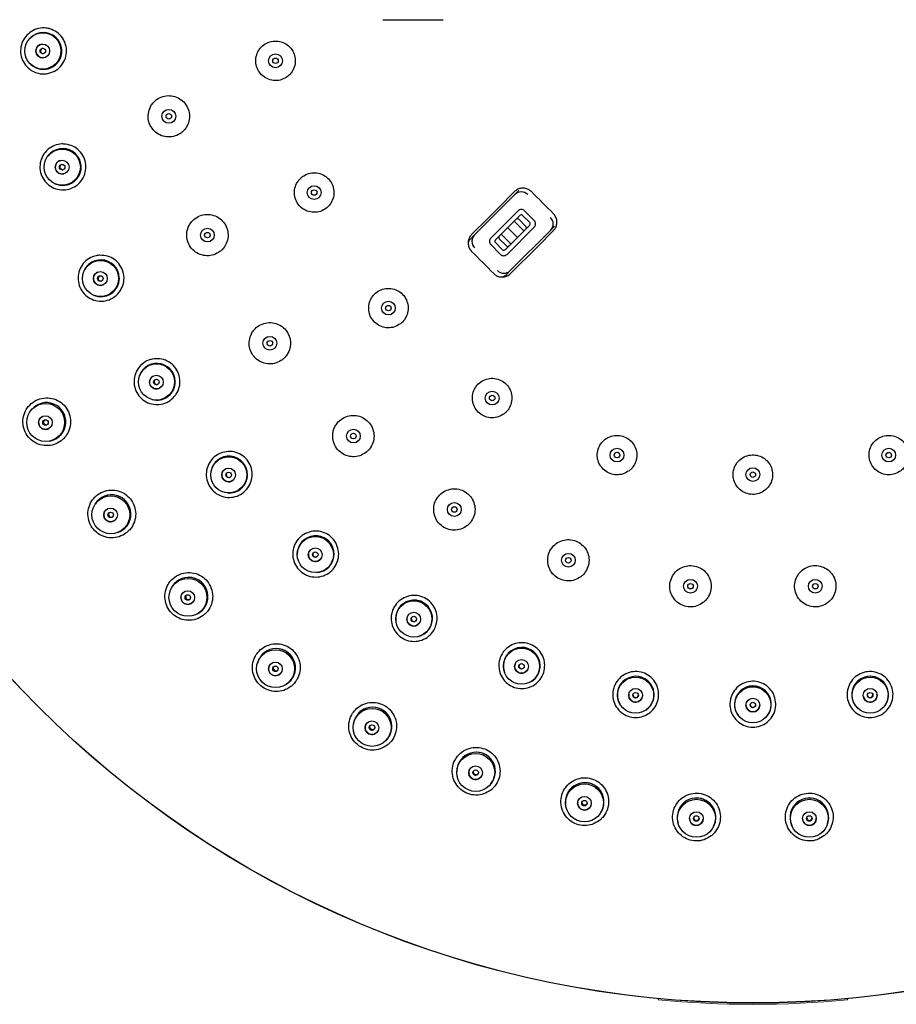
# Paper-space layout 'TBW01402BC承认图' of a CAD drawing. Units: millimetres. Extents: x -2 to 661, y 0 to 960.
# Drawn here: x 93 to 141, y 469 to 522 of the extents above; entities that cross this region are included whole.
import ezdxf

# ---------------------------------------------------------------- set-up
doc = ezdxf.new("R2010")
doc.units = ezdxf.units.MM

psp = doc.layouts.new('TBW01402BC承认图')

# ---------------------------------------------------------------- linework, layer by layer
at = {"color": 7, "linetype": 'Continuous', "lineweight": 25}
for p, q in [((113.0373, 522.14544), (116.3373, 522.14544)), ((93.88298, 521.17172), (93.86857, 521.15808)), ((93.99542, 519.62723), (94.01188, 519.61615)), ((94.82621, 514.73618), (94.81424, 514.72036)), ((95.19132, 513.23126), (95.20938, 513.22304)), ((118.03983, 510.44251), (120.22727, 512.62996)), ((120.22727, 512.62996), (120.45084, 512.85353)), ((120.40634, 511.74837), (118.92142, 510.26345)), ((121.29023, 511.21804), (120.75989, 511.74837)), ((119.19205, 510.18052), (120.48927, 511.47774)), ((120.72454, 510.65235), (120.19421, 511.18269)), ((120.4417, 511.28875), (120.83061, 510.89984)), ((121.04274, 511.11197), (120.65383, 511.50088)), ((119.72238, 509.65019), (121.0196, 510.94741)), ((119.8053, 509.37956), (121.29023, 510.86449)), ((120.37099, 510.2988), (119.84066, 510.82913)), ((122.17181, 510.68541), (119.98437, 508.49797)), ((122.39538, 510.90898), (122.17181, 510.68541)), ((117.80812, 510.21081), (118.03983, 510.44251)), ((119.55781, 509.62705), (119.1689, 510.01595)), ((119.76995, 509.83918), (119.38104, 510.22809)), ((120.01743, 509.94525), (119.4871, 510.47558)), ((118.92142, 509.9099), (119.45175, 509.37956)), ((96.81582, 508.54366), (96.80661, 508.52608)), ((119.98437, 508.49797), (119.75267, 508.26627)), ((97.42366, 507.11937), (97.44282, 507.11423)), ((99.79755, 502.76308), (99.79137, 502.74422)), ((100.63153, 501.45826), (100.65128, 501.45635)), ((93.94208, 500.94702), (93.90987, 500.90927)), ((94.93001, 499.23172), (94.97835, 499.24295)), ((125.90644, 498.55551), (125.7477, 498.60212)), ((140.46816, 498.55551), (140.62689, 498.60212)), ((103.69006, 497.55212), (103.68707, 497.5325)), ((104.72744, 496.40236), (104.74723, 496.40373)), ((97.39838, 495.81454), (97.37161, 495.77275)), ((98.61068, 494.24974), (98.65703, 494.26745)), ((108.38719, 493.05291), (108.38746, 493.03307)), ((109.59966, 492.08958), (109.61896, 492.09419)), ((101.52136, 491.2005), (101.50053, 491.15546)), ((102.93544, 489.81534), (102.97895, 489.83921)), ((113.76079, 489.38819), (113.76433, 489.36867)), ((115.11528, 488.63756), (115.13357, 488.64528)), ((106.23422, 487.19085), (106.21971, 487.14339)), ((119.6643, 486.65791), (119.67101, 486.63924)), ((107.82374, 486.01114), (107.8636, 486.04072)), ((121.12387, 486.14047), (121.14063, 486.1511)), ((125.93669, 484.93657), (125.94637, 484.91925)), ((140.42822, 484.91925), (140.43791, 484.93657)), ((127.46151, 484.66641), (127.4763, 484.67965)), ((132.40685, 484.2711), (132.41925, 484.25561)), ((133.95534, 484.25561), (133.96775, 484.2711)), ((138.89829, 484.67965), (138.91308, 484.66641)), ((111.44916, 483.86028), (111.44125, 483.81129)), ((113.18451, 482.908), (113.21997, 482.94272)), ((117.06904, 481.27084), (117.06788, 481.22122)), ((118.9179, 480.56372), (118.9483, 480.60295)), ((122.98918, 479.47075), (122.99478, 479.42143)), ((124.9171, 479.02197), (124.94188, 479.06497)), ((129.09929, 478.49355), (129.11155, 478.44546)), ((131.07035, 478.31147), (131.08905, 478.35744)), ((135.28554, 478.35744), (135.30424, 478.31147)), ((137.26304, 478.44546), (137.27531, 478.49355)), ((128.0373, 468.89056), (128.0373, 468.8209)), ((138.3373, 468.8209), (138.3373, 468.89056))]:
    psp.add_line(p, q, dxfattribs=at)
at = {"color": 7, "linetype": 'Continuous', "lineweight": 25, "flags": 128}
for points in [[(120.21189, 512.79136), (119.9202, 512.49966), (119.62851, 512.20797), (119.33682, 511.91628), (119.04514, 511.6246), (118.75346, 511.33293), (118.46178, 511.04124), (118.17011, 510.74957), (117.87843, 510.4579)], [(122.33321, 511.58927), (122.18295, 511.73953), (122.03269, 511.88979), (121.88243, 512.04005), (121.73217, 512.19031), (121.58191, 512.34057), (121.43165, 512.49083), (121.28139, 512.64109), (121.13113, 512.79136)], [(119.99975, 508.33658), (120.29143, 508.62825), (120.5831, 508.91993), (120.87478, 509.2116), (121.16646, 509.50328), (121.45814, 509.79497), (121.74983, 510.08665), (122.04152, 510.37834), (122.33321, 510.67003)], [(117.87843, 509.53866), (118.02869, 509.3884), (118.17895, 509.23814), (118.32922, 509.08788), (118.47947, 508.93762), (118.62974, 508.78736), (118.78, 508.6371), (118.93026, 508.48684), (119.08052, 508.33658)]]:
    psp.add_lwpolyline(points, dxfattribs=at)
at = {"color": 7, "linetype": 'Continuous', "lineweight": 25}
for centre, radius in [((133.1873, 523.64544), 54.99654), ((133.18729, 523.64544), 54.99245), ((94.5442, 520.44314), 0.9836), ((94.53477, 520.4425), 0.37493), ((94.5376, 520.44287), 0.14997), ((107.20448, 519.90968), 0.375), ((107.20448, 519.90968), 0.15), ((101.3975, 516.88831), 0.375), ((101.3975, 516.88831), 0.15), ((95.59832, 514.12636), 0.9836), ((95.58912, 514.1242), 0.37493), ((95.59185, 514.12502), 0.14998), ((109.30946, 512.7408), 0.375), ((109.30946, 512.74079), 0.15), ((103.49707, 510.4265), 0.375), ((103.49707, 510.4265), 0.15), ((97.67777, 508.06925), 0.9836), ((97.66906, 508.0656), 0.37493), ((97.67163, 508.06684), 0.14998), ((113.34887, 506.45534), 0.375), ((113.34887, 506.45535), 0.15), ((106.89424, 504.54242), 0.375), ((106.89424, 504.54242), 0.15), ((100.72583, 502.43701), 0.9836), ((100.71784, 502.43198), 0.37493), ((100.72017, 502.43362), 0.14998), ((118.99547, 501.56254), 0.375), ((118.99547, 501.56254), 0.15), ((94.69479, 500.2364), 1.03255), ((94.67862, 500.22735), 0.37471), ((94.68339, 500.23072), 0.14992), ((111.44055, 499.49324), 0.375), ((111.44055, 499.49324), 0.15), ((125.79182, 498.45875), 0.375), ((140.58278, 498.45875), 0.375), ((104.65936, 497.38328), 0.9836), ((125.79182, 498.45875), 0.15), ((140.58278, 498.45875), 0.15), ((104.65231, 497.377), 0.37493), ((133.1873, 497.39544), 0.375), ((104.65435, 497.37899), 0.14998), ((133.1873, 497.39544), 0.15), ((98.24084, 495.21304), 1.03255), ((98.22606, 495.20188), 0.37471), ((116.9373, 495.49961), 0.375), ((116.9373, 495.49962), 0.15), ((98.23035, 495.20581), 0.14993), ((109.37105, 493.04592), 0.9836), ((109.36513, 493.03856), 0.37493), ((109.36679, 493.04091), 0.14996), ((123.14424, 492.7361), 0.375), ((123.14424, 492.7361), 0.15), ((102.43788, 490.71932), 1.03255), ((129.79012, 491.32348), 0.375), ((129.79012, 491.32348), 0.15), ((136.58447, 491.32348), 0.375), ((136.58447, 491.32348), 0.15), ((102.42475, 490.70625), 0.37471), ((102.42838, 490.71092), 0.14984), ((114.73239, 489.54323), 0.9836), ((114.72776, 489.535), 0.37493), ((114.72898, 489.53758), 0.14996), ((107.20772, 486.83895), 1.03255), ((120.59713, 486.97077), 0.9836), ((107.1965, 486.82421), 0.37471), ((107.19943, 486.82932), 0.14984), ((120.59392, 486.96188), 0.37493), ((120.59471, 486.96462), 0.14996), ((126.80529, 485.39869), 0.9836), ((139.56979, 485.39877), 0.9836), ((133.18756, 484.86988), 0.9836), ((126.80359, 485.38939), 0.37493), ((126.80392, 485.39223), 0.14997), ((139.57119, 485.38943), 0.37493), ((139.57059, 485.39222), 0.14997), ((133.18739, 484.86044), 0.37493), ((133.18725, 484.86328), 0.14997), ((112.46151, 483.64422), 1.03255), ((112.4524, 483.62809), 0.37471), ((112.4546, 483.63353), 0.14985), ((118.10138, 481.19463), 1.03255), ((118.09456, 481.1774), 0.37471), ((118.09598, 481.18308), 0.14986), ((124.02228, 479.53582), 1.03255), ((124.01786, 479.51783), 0.37471), ((124.0185, 479.52363), 0.14987), ((130.1139, 478.69869), 1.03255), ((136.26277, 478.69883), 1.03255), ((130.11197, 478.68027), 0.37471), ((136.26338, 478.68031), 0.37471), ((130.11183, 478.6861), 0.14988), ((136.26246, 478.68608), 0.14989)]:
    psp.add_circle(centre, radius, dxfattribs=at)
for centre, radius, start, end in [((94.56977, 520.4455), 0.99953, 236.072254, 133.401475), ((94.53776, 520.44285), 0.375, 94.755601, 274.718364), ((94.57084, 520.44521), 1.00262, 227.55233, 0.019697), ((94.56274, 520.44492), 0.15001, 103.226641, 266.258828), ((95.6232, 514.13292), 0.99956, 245.543638, 142.877482), ((95.59202, 514.12503), 0.375, 104.228443, 284.192751), ((95.61631, 514.13118), 0.15, 107.231891, 281.183425), ((95.62429, 514.13271), 1.00255, 237.56972, 0.02385), ((120.57928, 512.2764), 0.49892, 44.875624, 134.873895), ((120.58312, 511.5716), 0.25, 44.999439, 135.000561), ((120.37099, 511.21804), 0.1, 45.0015, 134.9985), ((120.58359, 511.40371), 0.11991, 54.139625, 141.869644), ((120.9446, 511.04186), 0.12061, 308.449388, 35.541074), ((121.11345, 511.04126), 0.25, 314.999848, 45.000152), ((121.81825, 511.03743), 0.49892, 315.125585, 45.124593), ((120.7599, 510.82913), 0.1, 314.999678, 45.000322), ((118.39338, 510.0905), 0.49891, 135.125074, 225.125106), ((119.09819, 510.08667), 0.25, 134.999848, 225.000152), ((119.26608, 510.0862), 0.11991, 128.130155, 215.861024), ((119.45175, 510.2988), 0.10001, 135.001813, 224.998187), ((119.62819, 509.72326), 0.1192, 233.81334, 322.196019), ((119.84066, 509.9099), 0.1, 225.0015, 314.9985), ((97.70119, 508.07979), 0.99953, 255.01955, 152.348919), ((119.62852, 509.55634), 0.25, 224.999439, 315.000561), ((97.67178, 508.06689), 0.375, 113.702971, 293.665356), ((119.63236, 508.85159), 0.49896, 224.880125, 314.869394), ((97.70237, 508.0797), 1.00249, 245.644041, 0.026776), ((97.69473, 508.07696), 0.15, 118.507333, 288.861316), ((100.74724, 502.45129), 0.99956, 264.490935, 161.824833), ((100.72031, 502.4337), 0.375, 123.175792, 303.139859), ((100.74837, 502.45135), 1.00247, 255.118072, 0.025269), ((100.7413, 502.44741), 0.15001, 130.114567, 296.206465), ((94.73942, 500.26477), 1.04938, 283.160919, 139.447857), ((94.68392, 500.23102), 0.375, 121.375538, 301.233524), ((94.72665, 500.257), 0.15003, 130.779665, 291.827583), ((94.74285, 500.26398), 1.05057, 278.46876, 0.108649), ((104.67809, 497.40087), 0.99953, 273.966809, 171.296513), ((104.65445, 497.37911), 0.375, 132.649559, 312.61322), ((104.6729, 497.39609), 0.15001, 140.058474, 305.210463), ((104.67924, 497.40111), 1.00244, 264.590592, 0.023983), ((98.28118, 495.24721), 1.04937, 290.987829, 147.27319), ((98.23081, 495.20623), 0.375, 129.202357, 309.058359), ((98.2696, 495.23778), 0.15003, 139.146144, 299.115433), ((98.28484, 495.24673), 1.05036, 286.475979, 0.107871), ((109.38666, 493.06639), 0.99957, 283.438139, 180.772388), ((109.38732, 493.06713), 1.00283, 274.085917, 90.00227), ((109.3669, 493.04099), 0.375, 142.123473, 322.087671), ((109.38229, 493.06077), 0.15, 146.974453, 317.235938), ((102.47318, 490.75866), 1.04938, 298.814169, 155.09876), ((102.47467, 490.76011), 1.05257, 294.35698, 89.983211), ((102.42887, 490.71121), 0.375, 137.02823, 316.884771), ((102.46299, 490.74775), 0.15003, 146.692508, 307.220497), ((114.74439, 489.56594), 0.99953, 292.914253, 190.243827), ((114.74503, 489.56681), 1.00279, 284.278325, 90.007095), ((114.72911, 489.53769), 0.375, 151.597133, 331.561208), ((114.74103, 489.55974), 0.15, 156.403656, 326.753674), ((120.60523, 486.99514), 0.99953, 302.388025, 199.717612), ((120.60581, 486.99608), 1.00274, 293.750659, 90.012167), ((107.23735, 486.88275), 1.04938, 306.639162, 162.926043), ((107.2389, 486.88435), 1.0524, 302.169109, 90.001401), ((107.1999, 486.82969), 0.375, 144.854282, 324.710423), ((107.22874, 486.87054), 0.15003, 154.510085, 315.053758), ((120.5948, 486.96476), 0.375, 161.07068, 341.033866), ((120.60294, 486.98846), 0.15, 165.903808, 336.203329), ((126.80929, 485.42411), 0.99956, 311.859354, 209.193105), ((126.80978, 485.42507), 1.00268, 303.222948, 90.017306), ((139.56531, 485.42411), 0.99956, 330.806824, 228.140717), ((139.56557, 485.42516), 1.00259, 322.499902, 90.021794), ((133.1873, 484.89556), 0.99953, 321.335333, 218.664667), ((133.18772, 484.89664), 1.00261, 312.834931, 90.021946), ((126.80399, 485.39238), 0.375, 170.544326, 350.509016), ((126.80811, 485.4171), 0.15, 175.347026, 345.706116), ((139.57061, 485.39236), 0.375, 189.488108, 9.45855), ((139.56648, 485.4171), 0.15, 194.299818, 4.647187), ((133.1873, 484.86344), 0.375, 180.017972, 359.982028), ((133.1873, 484.88851), 0.15, 184.824134, 355.175866), ((112.4849, 483.69162), 1.04938, 314.466259, 170.751273), ((112.48653, 483.69343), 1.05219, 309.983015, 90.021518), ((112.45503, 483.63398), 0.375, 152.680607, 332.536974), ((112.47803, 483.67837), 0.15003, 162.338921, 322.878722), ((118.1181, 481.24478), 1.04938, 322.292511, 178.577062), ((118.11934, 481.24659), 1.05216, 317.822004, 90.016662), ((118.09635, 481.1836), 0.375, 160.506753, 340.362918), ((118.1131, 481.23071), 0.15003, 170.16416, 330.705123), ((124.03201, 479.5878), 1.04938, 330.117445, 186.40419), ((124.03333, 479.58981), 1.05192, 325.63479, 90.03858), ((124.0188, 479.52421), 0.375, 168.33279, 348.188461), ((124.02897, 479.57316), 0.15003, 177.986107, 338.534751), ((130.11647, 478.75149), 1.04938, 337.944513, 194.229407), ((130.11783, 478.75377), 1.05166, 333.448437, 90.059431), ((136.25813, 478.75149), 1.04938, 345.770593, 202.055487), ((136.25944, 478.754), 1.05142, 341.266345, 90.075173), ((130.11204, 478.68671), 0.375, 176.158649, 356.015271), ((130.11545, 478.73659), 0.15003, 185.813538, 346.36002), ((136.26256, 478.68671), 0.375, 183.984729, 3.841351), ((136.25915, 478.73659), 0.15003, 193.639916, 354.186532)]:
    psp.add_arc(centre, radius, start, end, dxfattribs=at)
at = {"color": 7, "linetype": 'Continuous', "lineweight": 18}
psp.add_arc((133.1873, 523.64478), 55.06524, 264.633545, 275.366455, dxfattribs=at)
at = {"color": 7, "linetype": 'Continuous', "lineweight": 25}
for points, knots in [([(94.92743, 521.64635), (94.8617, 521.66204), (94.65951, 521.71033), (94.30396, 521.6894), (93.90808, 521.52994), (93.5873, 521.24695), (93.37832, 520.87454), (93.30413, 520.45384), (93.3733, 520.03193), (93.57831, 519.6565), (93.8967, 519.36937), (94.29092, 519.20634), (94.72191, 519.17426), (94.98743, 519.27135), (95.12021, 519.3199)], [0, 0, 0, 0, 0.04199392, 0.129171, 0.21627547, 0.30328066, 0.39021821, 0.47716394, 0.56418849, 0.6513157, 0.73850438, 0.82569005, 0.91283732, 1, 1, 1, 1]), ([(95.12021, 519.3199), (95.13838, 519.329), (95.28157, 519.40069), (95.52201, 519.59128), (95.75175, 519.95101), (95.84941, 520.36709), (95.80413, 520.79273), (95.61986, 521.17698), (95.32083, 521.4886), (95.05855, 521.59377), (94.92743, 521.64635)], [0, 0, 0, 0, 0.02033618, 0.1602523, 0.30011028, 0.4399682, 0.5798878, 0.7199052, 0.85997638, 1, 1, 1, 1]), ([(107.85855, 519.05655), (107.89514, 519.08698), (107.98806, 519.16426), (108.13972, 519.35415), (108.26827, 519.64675), (108.29506, 520.01364), (108.19928, 520.3687), (107.99122, 520.67216), (107.69438, 520.88965), (107.34223, 520.99659), (106.97456, 520.98085), (106.63293, 520.84445), (106.3902, 520.63229), (106.21627, 520.36644), (106.1191, 520.05923), (106.13082, 519.69178), (106.26345, 519.34862), (106.50218, 519.06881), (106.82056, 518.88331), (107.18085, 518.81549), (107.54904, 518.86419), (107.75539, 518.99244), (107.85855, 519.05655)], [0, 0, 0, 0, 0.02120194, 0.05384337, 0.10749709, 0.16115366, 0.21482392, 0.26851073, 0.32221181, 0.3759166, 0.42961404, 0.48330104, 0.5369938, 0.57054314, 0.62419616, 0.67785596, 0.73153099, 0.78522322, 0.83892695, 0.89263058, 0.94632375, 1, 1, 1, 1]), ([(102.08003, 515.99401), (102.11884, 516.02617), (102.21622, 516.10687), (102.37517, 516.30532), (102.51012, 516.6106), (102.53905, 516.99439), (102.43973, 517.36615), (102.22278, 517.68425), (101.91264, 517.91264), (101.54429, 518.02546), (101.15939, 518.00985), (100.80148, 517.86787), (100.54699, 517.64639), (100.3644, 517.36862), (100.26201, 517.04746), (100.27336, 516.66298), (100.41126, 516.30357), (100.66039, 516.01013), (100.99317, 515.81516), (101.37014, 515.74327), (101.75565, 515.79339), (101.97192, 515.92715), (102.08003, 515.99401)], [0, 0, 0, 0, 0.02145349, 0.05383919, 0.1074802, 0.16112141, 0.21478175, 0.26846828, 0.3221772, 0.37589599, 0.42960681, 0.48330275, 0.53700605, 0.57053421, 0.62417294, 0.67781992, 0.73148805, 0.78518158, 0.83889613, 0.89261403, 0.94631943, 1, 1, 1, 1]), ([(95.77829, 515.37624), (95.71087, 515.38091), (95.50349, 515.39525), (95.15623, 515.31609), (94.792, 515.09364), (94.52217, 514.76172), (94.37734, 514.35999), (94.3734, 513.93281), (94.51107, 513.52805), (94.77509, 513.19148), (95.13639, 512.96067), (95.55206, 512.86475), (95.98246, 512.90404), (96.22838, 513.04352), (96.35135, 513.11326)], [0, 0, 0, 0, 0.04199403, 0.12917086, 0.21627526, 0.30327992, 0.39021726, 0.477163, 0.56418857, 0.65131525, 0.73850377, 0.82569016, 0.91283717, 1, 1, 1, 1]), ([(96.35135, 513.11326), (96.36778, 513.12523), (96.49722, 513.2195), (96.703, 513.44707), (96.87041, 513.83971), (96.89825, 514.26619), (96.78354, 514.67857), (96.53852, 515.02725), (96.19228, 515.2854), (95.91627, 515.34597), (95.77829, 515.37624)], [0, 0, 0, 0, 0.02033592, 0.16025271, 0.30010884, 0.43996887, 0.57988953, 0.71990441, 0.8599763, 1, 1, 1, 1]), ([(109.9631, 511.88735), (109.99996, 511.91799), (110.09293, 511.99527), (110.2446, 512.18519), (110.37314, 512.47745), (110.40007, 512.8443), (110.30447, 513.19933), (110.09662, 513.50283), (109.79996, 513.72046), (109.4479, 513.82763), (109.08018, 513.81212), (108.73842, 513.6759), (108.49552, 513.46381), (108.32144, 513.19799), (108.22413, 512.89079), (108.2357, 512.52337), (108.36814, 512.18023), (108.60667, 511.90035), (108.92488, 511.71469), (109.28513, 511.64661), (109.65341, 511.69511), (109.85988, 511.82327), (109.9631, 511.88735)], [0, 0, 0, 0, 0.02135525, 0.05385648, 0.10751708, 0.16116846, 0.21482654, 0.26849927, 0.32218908, 0.3758913, 0.42959559, 0.48329341, 0.53699294, 0.57055872, 0.62421486, 0.67786839, 0.73153019, 0.7852076, 0.83890224, 0.89260626, 0.94630906, 1, 1, 1, 1]), ([(121.13113, 512.79136), (121.09505, 512.82298), (121.00407, 512.90274), (120.8198, 512.97691), (120.5992, 512.98963), (120.38218, 512.93114), (120.26865, 512.83795), (120.21189, 512.79136)], [0, 0, 0, 0, 0.14110483, 0.35581246, 0.57054251, 0.78527628, 1, 1, 1, 1]), ([(104.17924, 509.53192), (104.21826, 509.56425), (104.3157, 509.64495), (104.47467, 509.84344), (104.60962, 510.14847), (104.63864, 510.53223), (104.53948, 510.90394), (104.3227, 511.22204), (104.01276, 511.45055), (103.6445, 511.56356), (103.25956, 511.54817), (102.90151, 511.40635), (102.64685, 511.18492), (102.46412, 510.90715), (102.36163, 510.58598), (102.37286, 510.20154), (102.51061, 509.84217), (102.75953, 509.54868), (103.09215, 509.35357), (103.46908, 509.28148), (103.85467, 509.33139), (104.07106, 509.46508), (104.17924, 509.53192)], [0, 0, 0, 0, 0.0215727, 0.05385421, 0.10750533, 0.16114125, 0.21478915, 0.2684581, 0.32215468, 0.37586936, 0.42958717, 0.48329423, 0.53700446, 0.57055309, 0.62419645, 0.67783659, 0.73148953, 0.78516743, 0.8388708, 0.89258836, 0.94630337, 1, 1, 1, 1]), ([(122.33321, 510.67003), (122.36488, 510.70617), (122.44467, 510.79721), (122.51881, 510.98155), (122.53146, 511.2021), (122.47296, 511.41904), (122.37979, 511.53252), (122.33321, 511.58927)], [0, 0, 0, 0, 0.14132285, 0.35601112, 0.57067508, 0.7853304, 1, 1, 1, 1]), ([(117.87843, 510.4579), (117.84675, 510.42174), (117.76694, 510.33069), (117.69282, 510.14633), (117.68018, 509.9258), (117.73869, 509.70888), (117.83185, 509.5954), (117.87843, 509.53866)], [0, 0, 0, 0, 0.14139175, 0.35607033, 0.57071086, 0.78535257, 1, 1, 1, 1]), ([(117.80812, 510.21081), (117.76695, 510.16711), (117.71878, 510.11597), (117.7012, 510.05), (117.69864, 510.04041)], [0, 0, 0, 0, 0.85468906, 1, 1, 1, 1]), ([(97.64956, 509.33171), (97.58229, 509.32521), (97.37538, 509.30522), (97.04589, 509.16999), (96.72324, 508.89062), (96.51172, 508.51881), (96.43499, 508.09872), (96.50142, 507.67672), (96.70384, 507.30014), (97.01965, 507.01162), (97.41401, 506.84342), (97.8398, 506.81723), (98.25786, 506.92683), (98.47747, 507.10488), (98.58729, 507.19391)], [0, 0, 0, 0, 0.0419943, 0.12917031, 0.2162753, 0.30327989, 0.39021775, 0.47716365, 0.56418849, 0.65131419, 0.73850415, 0.8256897, 0.91283709, 1, 1, 1, 1]), ([(98.58729, 507.19391), (98.60152, 507.20842), (98.71367, 507.32271), (98.8792, 507.58104), (98.97969, 507.99588), (98.93696, 508.42113), (98.75593, 508.809), (98.45687, 509.1126), (98.07286, 509.31024), (97.79065, 509.32455), (97.64956, 509.33171)], [0, 0, 0, 0, 0.02033513, 0.16025226, 0.30010909, 0.43996814, 0.5798886, 0.71990551, 0.85997474, 1, 1, 1, 1]), ([(119.08052, 508.33658), (119.11659, 508.30495), (119.20756, 508.2252), (119.39182, 508.15102), (119.61242, 508.1383), (119.82946, 508.19678), (119.94299, 508.28998), (119.99975, 508.33658)], [0, 0, 0, 0, 0.14108436, 0.3557842, 0.57052158, 0.78526813, 1, 1, 1, 1]), ([(119.56512, 508.15288), (119.59719, 508.16384), (119.66774, 508.18795), (119.72269, 508.23862), (119.75267, 508.26627)], [0, 0, 0, 0, 0.45448786, 1, 1, 1, 1]), ([(114.00254, 505.60192), (114.0395, 505.63264), (114.13248, 505.70996), (114.28414, 505.89997), (114.41262, 506.1922), (114.43946, 506.55909), (114.34379, 506.91407), (114.13593, 507.21746), (113.83933, 507.43502), (113.48733, 507.54217), (113.11963, 507.52667), (112.77784, 507.39046), (112.53489, 507.17833), (112.36078, 506.91243), (112.26351, 506.60511), (112.27516, 506.23769), (112.40766, 505.89462), (112.64616, 505.61484), (112.96432, 505.42924), (113.32452, 505.36116), (113.69282, 505.40964), (113.8993, 505.53783), (114.00254, 505.60192)], [0, 0, 0, 0, 0.02141048, 0.05387183, 0.10754641, 0.16120016, 0.21485331, 0.2685132, 0.32218839, 0.37588032, 0.42958337, 0.48328578, 0.53698548, 0.57057768, 0.62424437, 0.67789935, 0.73155243, 0.78521669, 0.83889718, 0.8925938, 0.94629843, 1, 1, 1, 1]), ([(107.57642, 503.64785), (107.61555, 503.68026), (107.713, 503.761), (107.87196, 503.95958), (108.00685, 504.26459), (108.03579, 504.64838), (107.93656, 505.02002), (107.71981, 505.33802), (107.40994, 505.56645), (107.04175, 505.67947), (106.65681, 505.66412), (106.29874, 505.5223), (106.044, 505.30083), (105.86123, 505.02296), (105.75877, 504.70168), (105.77009, 504.31724), (105.90787, 503.95796), (106.15676, 503.66458), (106.48929, 503.46952), (106.86617, 503.3974), (107.25179, 503.44729), (107.46822, 503.581), (107.57642, 503.64785)], [0, 0, 0, 0, 0.02162758, 0.05387133, 0.10753616, 0.16117544, 0.21481529, 0.26846949, 0.32214958, 0.3758539, 0.42957203, 0.48328598, 0.53699733, 0.57057504, 0.62422875, 0.67786817, 0.73151116, 0.78517302, 0.83886122, 0.8925716, 0.94629061, 1, 1, 1, 1]), ([(100.49021, 503.67761), (100.42493, 503.66013), (100.22413, 503.60634), (99.92139, 503.41874), (99.64913, 503.09007), (99.50169, 502.68852), (99.49515, 502.26153), (99.63013, 501.85622), (99.89177, 501.51809), (100.25076, 501.28548), (100.66743, 501.1845), (101.09173, 501.22874), (101.48605, 501.40565), (101.67336, 501.61742), (101.76702, 501.72331)], [0, 0, 0, 0, 0.04199483, 0.12917093, 0.21627539, 0.30328073, 0.39021913, 0.47716299, 0.5641888, 0.65131522, 0.73850484, 0.82568985, 0.91283705, 1, 1, 1, 1]), ([(101.76702, 501.72331), (101.77867, 501.73996), (101.87047, 501.87117), (101.99123, 502.15321), (102.02207, 502.57894), (101.90993, 502.99135), (101.66753, 503.34414), (101.32258, 503.59437), (100.91128, 503.72611), (100.63055, 503.69378), (100.49021, 503.67761)], [0, 0, 0, 0, 0.02033853, 0.16025417, 0.30010993, 0.43996918, 0.57988938, 0.71990512, 0.85997582, 1, 1, 1, 1]), ([(119.64955, 500.70941), (119.68642, 500.7401), (119.77939, 500.81746), (119.93102, 501.00759), (120.0594, 501.30006), (120.086, 501.66703), (119.99007, 502.02196), (119.78202, 502.32517), (119.48534, 502.5425), (119.13337, 502.64943), (118.76573, 502.63375), (118.42405, 502.4974), (118.18115, 502.28514), (118.00713, 502.01908), (117.91001, 501.7116), (117.92192, 501.34413), (118.05466, 501.00116), (118.29332, 500.72158), (118.61152, 500.53621), (118.97167, 500.46835), (119.33991, 500.51699), (119.54633, 500.64527), (119.64955, 500.70941)], [0, 0, 0, 0, 0.02137026, 0.05388412, 0.10757282, 0.16123836, 0.21489387, 0.2685474, 0.32220933, 0.37588727, 0.42958161, 0.48328114, 0.53697423, 0.57059507, 0.62427473, 0.67793864, 0.73159225, 0.78524736, 0.83891359, 0.89259687, 0.94629518, 1, 1, 1, 1]), ([(95.53699, 499.23607), (95.58648, 499.27703), (95.69914, 499.37026), (95.88181, 499.59965), (96.03663, 499.94535), (96.0724, 500.38716), (95.961, 500.81605), (95.71375, 501.18483), (95.35755, 501.45176), (94.93186, 501.58583), (94.48516, 501.57068), (94.06886, 501.40801), (93.77305, 501.15244), (93.56111, 500.83232), (93.44177, 500.46325), (93.45231, 500.02106), (93.60789, 499.60636), (93.89232, 499.26538), (94.27549, 499.03643), (94.71209, 498.94973), (95.15977, 499.00517), (95.41134, 499.15916), (95.53699, 499.23607)], [0, 0, 0, 0, 0.02365431, 0.05385179, 0.1073754, 0.16081473, 0.21427554, 0.26783364, 0.32154184, 0.37540666, 0.42936638, 0.48329873, 0.53721562, 0.57065451, 0.62410597, 0.67745457, 0.73085767, 0.78444957, 0.83826197, 0.89221467, 0.94616717, 1, 1, 1, 1]), ([(112.12306, 498.59892), (112.16216, 498.63133), (112.25961, 498.71212), (112.41854, 498.91084), (112.55332, 499.21602), (112.58204, 499.59989), (112.48258, 499.97146), (112.26568, 500.28928), (111.95577, 500.5175), (111.58763, 500.63033), (111.20275, 500.61485), (110.84474, 500.47293), (110.59002, 500.25133), (110.4073, 499.97331), (110.30497, 499.65184), (110.31653, 499.26736), (110.45453, 498.90819), (110.70353, 498.61502), (111.03606, 498.42017), (111.41289, 498.34822), (111.79848, 498.39821), (112.01486, 498.53201), (112.12306, 498.59892)], [0, 0, 0, 0, 0.0216179, 0.05388664, 0.10756799, 0.16121541, 0.21485536, 0.2684991, 0.32216241, 0.37585213, 0.42956351, 0.48327808, 0.53698571, 0.57059519, 0.62426389, 0.67791058, 0.73154939, 0.785198, 0.83886948, 0.89256703, 0.94628225, 1, 1, 1, 1]), ([(126.44653, 497.60612), (126.48317, 497.63664), (126.57611, 497.71406), (126.7277, 497.90428), (126.85598, 498.19719), (126.88225, 498.56428), (126.78596, 498.91917), (126.57759, 499.22218), (126.28074, 499.43918), (125.92874, 499.54575), (125.56121, 499.52977), (125.2197, 499.39319), (124.97696, 499.18075), (124.8031, 498.91452), (124.70621, 498.60685), (124.71847, 498.23931), (124.85156, 497.89642), (125.09051, 497.6171), (125.40883, 497.43208), (125.76896, 497.36455), (126.13708, 497.4135), (126.34337, 497.54191), (126.44653, 497.60612)], [0, 0, 0, 0, 0.02124598, 0.0538883, 0.10758927, 0.16127016, 0.21493653, 0.26859053, 0.32224483, 0.37590886, 0.4295894, 0.48327986, 0.5369625, 0.57060315, 0.62429642, 0.67797416, 0.73163658, 0.78528951, 0.83894534, 0.89261429, 0.94630036, 1, 1, 1, 1]), ([(141.23902, 497.6073), (141.27488, 497.63723), (141.3677, 497.71473), (141.51923, 497.90501), (141.64739, 498.19904), (141.67303, 498.56627), (141.57601, 498.92121), (141.36688, 499.22391), (141.06949, 499.44027), (140.71736, 499.54602), (140.35001, 499.52928), (140.00893, 499.3921), (139.76666, 499.17932), (139.59327, 498.91281), (139.49689, 498.6049), (139.50983, 498.23723), (139.64369, 497.89446), (139.8833, 497.61556), (140.20204, 497.43124), (140.56223, 497.36453), (140.93008, 497.41419), (141.13603, 497.54292), (141.23902, 497.6073)], [0, 0, 0, 0, 0.02081239, 0.05387342, 0.10757465, 0.16126782, 0.21496421, 0.26867504, 0.3223141, 0.3759672, 0.42962329, 0.48328827, 0.53694925, 0.57058784, 0.62429148, 0.67799376, 0.73168304, 0.78535595, 0.83901414, 0.89266693, 0.94632601, 1, 1, 1, 1]), ([(104.22276, 498.56818), (104.16124, 498.54019), (103.97203, 498.4541), (103.70431, 498.21921), (103.48984, 497.85022), (103.41052, 497.42987), (103.47434, 497.00763), (103.6742, 496.63007), (103.98792, 496.33961), (104.3803, 496.16927), (104.80791, 496.13823), (105.21914, 496.25172), (105.57896, 496.49112), (105.72886, 496.73083), (105.80381, 496.8507)], [0, 0, 0, 0, 0.04199409, 0.12917127, 0.21627448, 0.30328024, 0.39021752, 0.47716324, 0.56418871, 0.65131469, 0.73850396, 0.82569011, 0.91283743, 1, 1, 1, 1]), ([(105.80381, 496.8507), (105.81257, 496.86904), (105.88153, 497.01356), (105.95421, 497.31164), (105.91456, 497.73663), (105.73606, 498.12496), (105.4389, 498.43303), (105.05747, 498.62308), (104.63009, 498.68532), (104.35852, 498.60722), (104.22276, 498.56818)], [0, 0, 0, 0, 0.02033564, 0.16025325, 0.3001111, 0.43996897, 0.57988873, 0.71990493, 0.85997557, 1, 1, 1, 1]), ([(133.84276, 496.54339), (133.87905, 496.57366), (133.97193, 496.65112), (134.1235, 496.84139), (134.2517, 497.13485), (134.27764, 497.50204), (134.18095, 497.85692), (133.97222, 498.15975), (133.67512, 498.37641), (133.32306, 498.48258), (132.95563, 498.46622), (132.61434, 498.32935), (132.37182, 498.11674), (132.19818, 497.85035), (132.10154, 497.54252), (132.11416, 497.1749), (132.24765, 496.83208), (132.48693, 496.55301), (132.80544, 496.36835), (133.16558, 496.30123), (133.53356, 496.35053), (133.73968, 496.4791), (133.84276, 496.54339)], [0, 0, 0, 0, 0.0210543, 0.05388384, 0.10758973, 0.1612848, 0.21496511, 0.26862968, 0.32228359, 0.37593832, 0.42960464, 0.48328219, 0.53695248, 0.57059968, 0.62430328, 0.67799499, 0.73167011, 0.7853294, 0.83898262, 0.89264011, 0.94631159, 1, 1, 1, 1]), ([(99.07982, 494.22199), (99.12905, 494.26291), (99.24166, 494.3565), (99.42406, 494.58656), (99.57815, 494.93326), (99.6126, 495.37532), (99.49993, 495.80374), (99.25185, 496.17151), (98.89538, 496.43727), (98.46983, 496.57032), (98.02337, 496.55438), (97.60745, 496.39099), (97.31176, 496.13466), (97.10018, 495.81354), (96.98169, 495.44343), (96.99367, 495.0011), (97.15046, 494.58718), (97.43546, 494.24746), (97.81862, 494.01968), (98.25508, 493.93387), (98.70277, 493.9901), (98.95419, 494.14473), (99.07982, 494.22199)], [0, 0, 0, 0, 0.02357506, 0.05392015, 0.10749837, 0.16095309, 0.21439734, 0.26790793, 0.32155211, 0.37535812, 0.42929133, 0.48323145, 0.53713241, 0.57073319, 0.62425859, 0.6776307, 0.73099306, 0.78449939, 0.83822805, 0.89213976, 0.9461094, 1, 1, 1, 1]), ([(117.62039, 494.60574), (117.65934, 494.63807), (117.75677, 494.71894), (117.91566, 494.91778), (118.0503, 495.22331), (118.0787, 495.6073), (117.97887, 495.97881), (117.7617, 496.2964), (117.45165, 496.52429), (117.08353, 496.63681), (116.69874, 496.62105), (116.34088, 496.47894), (116.08628, 496.25716), (115.90369, 495.97895), (115.80157, 495.65726), (115.81348, 495.27271), (115.95183, 494.91365), (116.20106, 494.62075), (116.53368, 494.42624), (116.91046, 494.35458), (117.29595, 494.40484), (117.51223, 494.53877), (117.62039, 494.60574)], [0, 0, 0, 0, 0.02155169, 0.05389724, 0.10759522, 0.1612572, 0.21490304, 0.26854247, 0.32219219, 0.37586564, 0.42956486, 0.48327393, 0.53697224, 0.57061067, 0.62429578, 0.67795562, 0.73159695, 0.78523782, 0.83889398, 0.89257571, 0.94628165, 1, 1, 1, 1]), ([(108.74538, 494.1428), (108.68931, 494.10507), (108.51685, 493.989), (108.29144, 493.71325), (108.14063, 493.31399), (108.13157, 492.88632), (108.26403, 492.48035), (108.5233, 492.14082), (108.88055, 491.90597), (109.29562, 491.80253), (109.72251, 491.8423), (110.10944, 492.02193), (110.42496, 492.31728), (110.53336, 492.5784), (110.58756, 492.70896)], [0, 0, 0, 0, 0.04199424, 0.1291708, 0.21627619, 0.30328031, 0.3902179, 0.47716383, 0.56418892, 0.65131564, 0.73850513, 0.8256911, 0.9128374, 1, 1, 1, 1]), ([(110.58756, 492.70896), (110.59317, 492.72849), (110.6374, 492.8824), (110.66004, 493.18838), (110.55097, 493.60105), (110.311, 493.9547), (109.96718, 494.20966), (109.55967, 494.33434), (109.12787, 494.32539), (108.87286, 494.20365), (108.74538, 494.1428)], [0, 0, 0, 0, 0.02033761, 0.16025543, 0.30011085, 0.43996907, 0.57988916, 0.71990525, 0.85997581, 1, 1, 1, 1]), ([(123.82808, 491.8428), (123.8668, 491.87498), (123.96418, 491.95591), (124.12302, 492.15487), (124.25753, 492.46086), (124.28554, 492.84498), (124.18529, 493.21646), (123.96775, 493.53381), (123.6575, 493.76133), (123.28934, 493.87344), (122.90468, 493.85732), (122.54703, 493.71494), (122.2926, 493.49296), (122.11021, 493.21454), (122.00835, 492.89263), (122.02066, 492.508), (122.15943, 492.14903), (122.40899, 491.85642), (122.74176, 491.66231), (123.11851, 491.59105), (123.50386, 491.64165), (123.71999, 491.77574), (123.82808, 491.8428)], [0, 0, 0, 0, 0.02143436, 0.05390221, 0.10761352, 0.16129269, 0.21494995, 0.26859133, 0.3222326, 0.37589041, 0.42957403, 0.48327194, 0.53695834, 0.57062014, 0.62432043, 0.67799465, 0.73164633, 0.78528523, 0.83893022, 0.89259553, 0.94628727, 1, 1, 1, 1]), ([(130.47478, 490.43081), (130.51319, 490.46277), (130.61052, 490.54376), (130.76929, 490.74281), (130.90368, 491.04933), (130.93132, 491.43358), (130.83062, 491.80504), (130.61267, 492.12218), (130.30215, 492.3493), (129.93394, 492.46096), (129.5494, 492.44443), (129.192, 492.30173), (128.9378, 492.07956), (128.75563, 491.80096), (128.65406, 491.47886), (128.66677, 491.09414), (128.80599, 490.73525), (129.05593, 490.44292), (129.3889, 490.24922), (129.76564, 490.17842), (130.15084, 490.22941), (130.36678, 490.36366), (130.47478, 490.43081)], [0, 0, 0, 0, 0.02127515, 0.05389978, 0.10761919, 0.16131568, 0.21498817, 0.26863791, 0.32227698, 0.3759229, 0.42959012, 0.48327442, 0.53694662, 0.57061953, 0.62433241, 0.67802337, 0.73168783, 0.78533292, 0.83897211, 0.89262339, 0.94629878, 1, 1, 1, 1]), ([(137.19844, 490.38078), (137.26168, 490.42784), (137.42629, 490.55035), (137.61823, 490.8298), (137.72441, 491.19882), (137.70111, 491.58365), (137.55198, 491.93878), (137.2935, 492.22455), (136.9551, 492.40848), (136.57509, 492.46997), (136.19633, 492.40229), (135.86137, 492.21319), (135.60776, 491.92393), (135.46407, 491.56691), (135.44663, 491.18224), (135.55765, 490.8133), (135.78456, 490.50207), (136.10208, 490.28309), (136.47252, 490.18363), (136.86034, 490.20504), (137.08575, 490.32221), (137.19844, 490.38078)], [0, 0, 0, 0, 0.03350351, 0.08720975, 0.14090058, 0.19461431, 0.2483508, 0.30208887, 0.35580691, 0.40949251, 0.46314669, 0.51678515, 0.57042911, 0.62409919, 0.67780194, 0.73153298, 0.78527305, 0.83899968, 0.89269611, 0.94635915, 1, 1, 1, 1]), ([(103.27296, 489.73696), (103.3218, 489.77774), (103.43434, 489.8717), (103.61645, 490.10249), (103.7698, 490.45045), (103.80275, 490.89288), (103.68859, 491.32087), (103.43942, 491.68757), (103.08251, 491.95197), (102.65705, 492.08373), (102.21097, 492.06675), (101.79563, 491.90254), (101.50023, 491.6454), (101.28911, 491.32327), (101.17156, 490.952), (101.18515, 490.50939), (101.34344, 490.09616), (101.62927, 489.75782), (102.01253, 489.5315), (102.44875, 489.44681), (102.89627, 489.50403), (103.14741, 489.65933), (103.27296, 489.73696)], [0, 0, 0, 0, 0.0234309, 0.05398822, 0.10763084, 0.16111357, 0.21455426, 0.26802888, 0.32161463, 0.37535661, 0.42924782, 0.48317638, 0.53704629, 0.57080228, 0.62441241, 0.67783114, 0.73117664, 0.78461112, 0.83824902, 0.89209994, 0.94606424, 1, 1, 1, 1]), ([(115.98777, 489.41111), (115.99009, 489.43129), (116.00838, 489.59038), (115.98035, 489.89591), (115.80484, 490.28499), (115.50994, 490.59433), (115.12884, 490.78922), (114.70637, 490.84512), (114.28194, 490.76522), (114.05044, 490.60318), (113.93471, 490.52217)], [0, 0, 0, 0, 0.0203377, 0.16025399, 0.3001099, 0.43996926, 0.57988923, 0.7199057, 0.85997638, 1, 1, 1, 1]), ([(113.93471, 490.52217), (113.88562, 490.47572), (113.73461, 490.33285), (113.55766, 490.02376), (113.47463, 489.60513), (113.53609, 489.1818), (113.73356, 488.80316), (114.04518, 488.51095), (114.43621, 488.33809), (114.86264, 488.30439), (115.27716, 488.41388), (115.62926, 488.65474), (115.89185, 488.998), (115.95579, 489.2734), (115.98777, 489.41111)], [0, 0, 0, 0, 0.04199441, 0.12917082, 0.21627564, 0.303281, 0.39021793, 0.47716309, 0.56418867, 0.65131487, 0.7385042, 0.82568961, 0.91283708, 1, 1, 1, 1]), ([(108.03815, 485.86444), (108.08649, 485.90499), (108.19894, 485.99931), (108.3808, 486.2308), (108.53343, 486.58021), (108.56482, 487.02311), (108.44904, 487.45075), (108.19862, 487.81637), (107.84111, 488.07929), (107.41572, 488.20958), (106.97011, 488.19141), (106.55549, 488.02631), (106.26055, 487.7684), (106.04996, 487.4453), (105.93337, 487.07286), (105.94863, 486.62983), (106.10858, 486.21718), (106.39546, 485.88023), (106.77894, 485.65552), (107.21485, 485.57219), (107.66199, 485.63051), (107.91274, 485.78645), (108.03815, 485.86444)], [0, 0, 0, 0, 0.02323413, 0.05405098, 0.107764, 0.16128685, 0.21473862, 0.26818979, 0.32172344, 0.37540104, 0.42923837, 0.48313888, 0.53696619, 0.5708589, 0.62455651, 0.67804124, 0.73139672, 0.78477762, 0.83832728, 0.89210107, 0.9460369, 1, 1, 1, 1]), ([(121.85713, 487.04707), (121.8561, 487.06736), (121.84796, 487.22729), (121.77002, 487.52403), (121.53287, 487.87893), (121.19106, 488.1355), (120.78309, 488.26502), (120.35718, 488.25061), (119.95168, 488.10195), (119.75002, 487.90401), (119.6492, 487.80505)], [0, 0, 0, 0, 0.02033752, 0.16025387, 0.30011136, 0.43996864, 0.57988904, 0.71990549, 0.85997478, 1, 1, 1, 1]), ([(119.6492, 487.80505), (119.60842, 487.75116), (119.48299, 487.58539), (119.35933, 487.25139), (119.34633, 486.82479), (119.47663, 486.41736), (119.73373, 486.07638), (120.0892, 485.83944), (120.50335, 485.73331), (120.92951, 485.77026), (121.32036, 485.94648), (121.62801, 486.24201), (121.83052, 486.62381), (121.84826, 486.90597), (121.85713, 487.04707)], [0, 0, 0, 0, 0.04199362, 0.12917017, 0.21627506, 0.30328083, 0.39021874, 0.47716388, 0.56418897, 0.6513155, 0.73850439, 0.82569005, 0.91283832, 1, 1, 1, 1]), ([(128.03556, 485.68134), (128.0312, 485.70119), (127.99685, 485.85759), (127.87112, 486.13746), (127.5788, 486.44848), (127.19942, 486.6453), (126.77569, 486.7059), (126.35796, 486.62159), (125.98247, 486.4082), (125.81613, 486.17977), (125.73298, 486.06557)], [0, 0, 0, 0, 0.02033694, 0.16025364, 0.30011028, 0.43996823, 0.57988866, 0.71990493, 0.85997581, 1, 1, 1, 1]), ([(140.64162, 486.06557), (140.63105, 486.08293), (140.54778, 486.21971), (140.33799, 486.44359), (139.96051, 486.64284), (139.53779, 486.7058), (139.11734, 486.62554), (138.74962, 486.41016), (138.46376, 486.08642), (138.38061, 485.81635), (138.33904, 485.68134)], [0, 0, 0, 0, 0.02033718, 0.16025414, 0.30011013, 0.43996841, 0.57988868, 0.71990565, 0.85997545, 1, 1, 1, 1]), ([(125.73298, 486.06557), (125.70163, 486.0057), (125.60519, 485.82155), (125.53819, 485.47175), (125.59559, 485.04883), (125.79117, 484.6684), (126.10089, 484.37439), (126.4905, 484.1992), (126.91647, 484.16268), (127.33075, 484.26925), (127.68725, 484.50741), (127.94206, 484.84955), (128.07897, 485.25947), (128.05003, 485.54071), (128.03556, 485.68134)], [0, 0, 0, 0, 0.04199401, 0.12917166, 0.21627569, 0.3032811, 0.39021859, 0.47716374, 0.56418884, 0.65131522, 0.73850483, 0.82569083, 0.91283751, 1, 1, 1, 1]), ([(134.3545, 485.35117), (134.34694, 485.37003), (134.28731, 485.51865), (134.11724, 485.77401), (133.7777, 486.03267), (133.37111, 486.16436), (132.94319, 486.15439), (132.54503, 486.00247), (132.20978, 485.7302), (132.08331, 485.4775), (132.02009, 485.35117)], [0, 0, 0, 0, 0.02033548, 0.16025366, 0.30010963, 0.43996817, 0.57988862, 0.71990524, 0.85997594, 1, 1, 1, 1]), ([(138.33904, 485.68134), (138.32882, 485.61453), (138.29741, 485.40904), (138.34762, 485.05644), (138.53923, 484.67508), (138.84774, 484.37876), (139.23614, 484.20125), (139.66153, 484.16205), (140.07627, 484.26583), (140.4335, 484.50115), (140.69335, 484.84216), (140.82327, 485.24849), (140.81966, 485.68066), (140.70097, 485.93726), (140.64162, 486.06557)], [0, 0, 0, 0, 0.04199416, 0.12917007, 0.21627444, 0.30328038, 0.39021797, 0.4771632, 0.5641884, 0.65131489, 0.73850471, 0.82568929, 0.91283769, 1, 1, 1, 1]), ([(132.02009, 485.35117), (131.99902, 485.28696), (131.93421, 485.08944), (131.9257, 484.73338), (132.05192, 484.32568), (132.30745, 483.98263), (132.66134, 483.74362), (133.07447, 483.63493), (133.50065, 483.66903), (133.89173, 483.84234), (134.20417, 484.13593), (134.3992, 484.51533), (134.46676, 484.9422), (134.39193, 485.21484), (134.3545, 485.35117)], [0, 0, 0, 0, 0.04199466, 0.12917107, 0.21627576, 0.30328103, 0.3902182, 0.47716348, 0.56418847, 0.65131484, 0.73850413, 0.82568946, 0.9128364, 1, 1, 1, 1]), ([(113.28648, 482.67644), (113.33424, 482.71667), (113.44659, 482.81132), (113.62823, 483.04346), (113.78024, 483.3944), (113.81013, 483.83783), (113.69271, 484.26522), (113.44095, 484.62983), (113.08277, 484.89127), (112.65741, 485.02004), (112.21232, 485.00061), (111.79854, 484.8346), (111.50416, 484.57601), (111.29413, 484.25206), (111.17845, 483.87853), (111.19531, 483.43498), (111.35697, 483.02273), (111.64504, 482.68708), (112.02883, 482.46403), (112.46439, 482.38217), (112.91099, 482.44161), (113.16125, 482.59812), (113.28648, 482.67644)], [0, 0, 0, 0, 0.02299863, 0.05410325, 0.10788765, 0.16146311, 0.21494009, 0.2683805, 0.32187263, 0.37548833, 0.42926427, 0.48312301, 0.53689934, 0.57090161, 0.62468216, 0.67824659, 0.73163754, 0.78498887, 0.83845878, 0.89214495, 0.94603017, 1, 1, 1, 1]), ([(118.92003, 480.23222), (118.96717, 480.27208), (119.07942, 480.367), (119.26091, 480.59967), (119.41244, 480.95212), (119.44099, 481.39612), (119.32202, 481.8234), (119.06895, 482.18714), (118.71005, 482.4472), (118.2847, 482.57448), (117.84017, 482.55381), (117.42724, 482.38699), (117.13349, 482.12784), (116.92402, 481.80321), (116.80912, 481.42872), (116.82741, 480.98461), (116.99071, 480.57257), (117.28003, 480.23803), (117.66421, 480.01658), (118.09939, 479.93617), (118.54532, 479.99669), (118.79502, 480.15365), (118.92003, 480.23222)], [0, 0, 0, 0, 0.02273612, 0.05414059, 0.10799068, 0.16162939, 0.21514509, 0.26858915, 0.3220509, 0.37561073, 0.42932204, 0.48312873, 0.53684951, 0.5709289, 0.62478245, 0.6784337, 0.73188143, 0.7852286, 0.83863481, 0.89223067, 0.94604645, 1, 1, 1, 1]), ([(124.83375, 478.57724), (124.88026, 478.61667), (124.99241, 478.71176), (125.17382, 478.9448), (125.32507, 479.29865), (125.35253, 479.74324), (125.23222, 480.17056), (124.97794, 480.53363), (124.61835, 480.79249), (124.19298, 480.91844), (123.74899, 480.89666), (123.3369, 480.72913), (123.04378, 480.46961), (122.83481, 480.14451), (122.72053, 479.76928), (122.73996, 479.32458), (122.9047, 478.91255), (123.19523, 478.57886), (123.57988, 478.35882), (124.01468, 478.27977), (124.45986, 478.34124), (124.70898, 478.49849), (124.83375, 478.57724)], [0, 0, 0, 0, 0.02245706, 0.05415803, 0.10806362, 0.16177365, 0.21533934, 0.26880181, 0.32224612, 0.3757586, 0.42940593, 0.48315489, 0.53681968, 0.5709396, 0.6248504, 0.6785885, 0.73211007, 0.78547966, 0.83884307, 0.89235324, 0.9460858, 1, 1, 1, 1]), ([(130.91738, 477.74224), (130.96326, 477.7812), (131.07532, 477.87637), (131.25674, 478.10956), (131.40793, 478.46463), (131.43468, 478.90977), (131.31332, 479.3373), (131.05801, 479.69996), (130.69778, 479.9579), (130.27239, 480.08274), (129.8289, 480.06006), (129.41756, 479.89202), (129.12502, 479.63231), (128.91645, 479.30698), (128.80257, 478.93127), (128.82278, 478.48603), (128.98867, 478.07379), (129.2803, 477.74062), (129.66542, 477.5217), (130.09991, 477.4438), (130.54431, 477.50604), (130.79286, 477.66341), (130.91738, 477.74224)], [0, 0, 0, 0, 0.02217065, 0.05415296, 0.10809749, 0.16188312, 0.21550935, 0.26900341, 0.32244431, 0.37592001, 0.42950756, 0.48319662, 0.53680875, 0.57093239, 0.62488137, 0.67869921, 0.73230557, 0.78572162, 0.83906754, 0.89250421, 0.94614638, 1, 1, 1, 1]), ([(137.05754, 477.74273), (137.10282, 477.78119), (137.2148, 477.87632), (137.39631, 478.10943), (137.54776, 478.4656), (137.57411, 478.91125), (137.45202, 479.33911), (137.19601, 479.70154), (136.83525, 479.95889), (136.40982, 480.08294), (135.96676, 480.05963), (135.55602, 479.8913), (135.26398, 479.63161), (135.05569, 479.30632), (134.94195, 478.93041), (134.96253, 478.48468), (135.12918, 478.07206), (135.42171, 477.73905), (135.80732, 477.52087), (136.24157, 477.44384), (136.68523, 477.50662), (136.93326, 477.66392), (137.05754, 477.74273)], [0, 0, 0, 0, 0.02188296, 0.05412384, 0.10808564, 0.16199724, 0.21563964, 0.26917908, 0.32263095, 0.37608227, 0.42961728, 0.48324821, 0.53681405, 0.57090625, 0.62487242, 0.67875643, 0.73245186, 0.78593458, 0.83928995, 0.89267195, 0.9462242, 1, 1, 1, 1])]:
    psp.add_open_spline(points, degree=3, knots=knots, dxfattribs=at)

doc.saveas('drawing.dxf')
